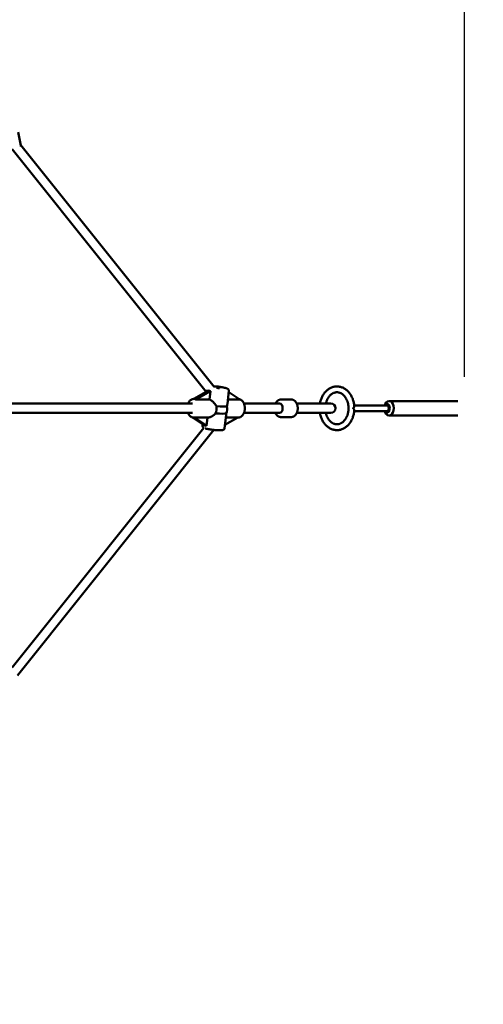
# Model space of a CAD drawing. Extents: x 1365 to 11965, y -232 to 17000.
# Drawn here: x 8614 to 9409, y 5032 to 6721 of the extents above; entities that cross this region are included whole.
import ezdxf

# ---------------------------------------------------------------- set-up
doc = ezdxf.new("R2010")
doc.units = 0
doc.header["$LTSCALE"] = 83.333333
doc.layers.add('Kóta (ISO)', color=7, linetype='Continuous', lineweight=25)
doc.layers.add('Viditelná (ISO)', color=7, linetype='Continuous', lineweight=50)
doc.styles.add('Text poznámky (DIN)', font='isocpeur.ttf')
doc.dimstyles.new('Výchozí (DIN)', dxfattribs={"dimscale": 83.333333, "dimtxt": 3.5, "dimasz": 2.5, "dimexe": 3.175, "dimexo": 0.8, "dimgap": 0.8, "dimtad": 1, "dimdec": 1, "dimlfac": 0.001, "dimrnd": 1e-08, "dimtxsty": 'Text poznámky (DIN)', "dimcen": 0.09, "dimdle": 10, "dimclrd": 256, "dimclre": 256, "dimclrt": 256, "dimadec": 0, "dimazin": 0, "dimtfac": 1, "dimtofl": 0, "dimtmove": 0, "dimatfit": 3, "dimfxl": 0, "dimtolj": 1, "dimtzin": 0, "dimlwd": -1, "dimlwe": -1, "dimarcsym": 0})

# ---------------------------------------------------------------- blocks, each defined once
blk = doc.blocks.new('*D7')
at = {"layer": 'Defpoints', "color": 0}
for p in [(9377, 11375.2), (2852.4, 6041.8), (9377, 6041.8)]:
    blk.add_point(p, dxfattribs=at)
at = {"layer": 'Kóta (ISO)'}
for p, q in [((2852.4, 6108.5), (2852.4, 11639.7)), ((9377, 6108.5), (9377, 11639.7)), ((3060.8, 11375.2), (9168.7, 11375.2))]:
    blk.add_line(p, q, dxfattribs=at)
for points in [[(3060.8, 11409.9), (3060.8, 11340.4), (2852.4, 11375.2)], [(9168.7, 11409.9), (9168.7, 11340.4), (9377, 11375.2)]]:
    blk.add_solid(points, dxfattribs=at)
at = {"layer": 'Kóta (ISO)', "insert": (5669.9, 11791.8), "char_height": 291.67, "attachment_point": 1, "style": 'Text poznámky (DIN)'}
blk.add_mtext('\\A1;6,5 m', dxfattribs=at)
blk = doc.blocks.new('*D8')
at = {"layer": 'Defpoints', "color": 0}
for p in [(1364.7, 6054.3), (10864.7, 6054.3), (10864.7, 221)]:
    blk.add_point(p, dxfattribs=at)
at = {"layer": 'Kóta (ISO)'}
for p, q in [((1364.7, 5987.7), (1364.7, -43.6)), ((10864.7, 5987.7), (10864.7, -43.6)), ((1573.1, 221), (10656.4, 221))]:
    blk.add_line(p, q, dxfattribs=at)
for points in [[(1573.1, 255.7), (1573.1, 186.3), (1364.7, 221)], [(10656.4, 255.7), (10656.4, 186.3), (10864.7, 221)]]:
    blk.add_solid(points, dxfattribs=at)
at = {"layer": 'Kóta (ISO)', "insert": (5669.9, 637.7), "char_height": 291.67, "attachment_point": 1, "style": 'Text poznámky (DIN)'}
blk.add_mtext('\\A1;9,5 m', dxfattribs=at)

msp = doc.modelspace()

# ---------------------------------------------------------------- linework, layer by layer
at = {"layer": 'Viditelná (ISO)'}
for p, q in [((8616.06, 6505.22), (8611.37, 6528.3)), ((8615.97, 6505.66), (8947.25, 6091.16)), ((8600.77, 6499.04), (8933.82, 6082.33)), ((8937.73, 6084.57), (8912.8, 6070.32)), ((8916.05, 6069.46), (8940.98, 6083.71)), ((8934.2, 6082.55), (8934.61, 6086.16)), ((8940.98, 6083.71), (8939.35, 6069.46)), ((8970.07, 6061.81), (8972.64, 6084.17)), ((8972.39, 6082), (8991.45, 6069.46)), ((8912.8, 6070.32), (8912.52, 6070.32)), ((8939.35, 6069.46), (8916.05, 6069.46)), ((8991.45, 6069.46), (8970.95, 6069.46)), ((9061.75, 6069.32), (9079.78, 6069.32)), ((9247.57, 6066.82), (9365.11, 6066.82)), ((8910.26, 6062.32), (8433.81, 6062.32)), ((9059.5, 6062.32), (8998.46, 6062.32)), ((9135.43, 6062.32), (9089.06, 6062.32)), ((9147.61, 6062.32), (9135.43, 6062.32)), ((9185.66, 6053.82), (9185.66, 6054.82)), ((9187.58, 6059.32), (9243.74, 6059.32)), ((9187.58, 6049.32), (9243.74, 6049.32)), ((9240.08, 6059.32), (9240.83, 6061.12)), ((9240.08, 6049.32), (9240.83, 6047.52)), ((8910.26, 6046.32), (8433.81, 6046.32)), ((8910.23, 6038.63), (8930.89, 6025.04)), ((8935.96, 6038.32), (8912.52, 6038.32)), ((8934.14, 6024.18), (8912.64, 6038.32)), ((8935.77, 6038.32), (8934.14, 6024.18)), ((8965.28, 6020.13), (8967.85, 6042.49)), ((8987.86, 6038.32), (8965.93, 6025.79)), ((8967.37, 6038.32), (8988.39, 6038.32)), ((9059.5, 6046.32), (8998.46, 6046.32)), ((9061.75, 6039.32), (9079.78, 6039.32)), ((9135.43, 6046.32), (9089.06, 6046.32)), ((9135.43, 6046.32), (9147.61, 6046.32)), ((9247.57, 6041.82), (9365.11, 6041.82)), ((8600.72, 5609.59), (8929.51, 6020.92)), ((8610.27, 5595.91), (8946.98, 6017.15)), ((8927.52, 6024.47), (8927.82, 6027.06))]:
    msp.add_line(p, q, dxfattribs=at)
at = {"layer": 'Viditelná (ISO)', "flags": 128}
for points in [[(8616.06, 6505.22), (8616.1, 6504.96), (8616.12, 6504.71), (8616.11, 6504.45), (8616.09, 6504.19), (8616.04, 6503.94), (8615.97, 6503.69), (8615.88, 6503.45), (8615.77, 6503.22)], [(8946.57, 6092.01), (8947.33, 6091.97), (8948.1, 6091.92), (8948.89, 6091.87), (8949.68, 6091.82), (8950.49, 6091.75), (8951.31, 6091.68), (8952.13, 6091.6), (8952.96, 6091.52)], [(8955.72, 6091.2), (8956.47, 6091.11), (8957.21, 6091), (8957.95, 6090.9), (8958.68, 6090.79), (8959.41, 6090.68), (8960.12, 6090.56), (8960.82, 6090.45), (8961.51, 6090.33), (8962.18, 6090.2), (8962.83, 6090.08), (8963.47, 6089.95), (8964.09, 6089.82), (8964.7, 6089.69), (8965.28, 6089.55), (8965.84, 6089.42), (8966.38, 6089.28), (8966.9, 6089.15), (8967.39, 6089.01), (8967.86, 6088.87), (8968.31, 6088.73), (8968.73, 6088.58), (8969.14, 6088.43), (8969.54, 6088.28), (8969.92, 6088.11), (8970.28, 6087.92), (8970.64, 6087.72), (8971.01, 6087.49), (8971.2, 6087.35), (8971.4, 6087.19), (8971.6, 6087), (8971.8, 6086.78), (8972.02, 6086.51), (8972.23, 6086.18), (8972.33, 6085.98), (8972.42, 6085.77), (8972.5, 6085.54), (8972.57, 6085.3), (8972.62, 6085.03), (8972.65, 6084.75), (8972.66, 6084.46), (8972.64, 6084.17)], [(9128.73, 6062.32), (9129.03, 6063.88), (9129.38, 6065.42), (9129.78, 6066.94), (9130.23, 6068.44), (9130.74, 6069.91), (9131.29, 6071.36), (9131.9, 6072.78), (9132.55, 6074.17), (9133.26, 6075.53), (9134.01, 6076.85), (9134.81, 6078.12), (9135.65, 6079.36), (9136.54, 6080.56), (9137.47, 6081.7), (9138.45, 6082.8), (9139.46, 6083.85), (9140.52, 6084.84), (9141.62, 6085.78), (9142.75, 6086.65), (9143.92, 6087.47), (9145.12, 6088.22), (9146.35, 6088.91), (9147.61, 6089.53), (9148.9, 6090.08), (9150.21, 6090.55), (9151.54, 6090.96), (9152.89, 6091.29), (9154.25, 6091.54), (9155.63, 6091.71), (9157.01, 6091.8), (9158.39, 6091.82), (9159.77, 6091.75), (9161.14, 6091.61), (9162.51, 6091.39), (9163.86, 6091.09), (9165.2, 6090.71), (9166.52, 6090.26), (9167.81, 6089.74), (9169.09, 6089.14), (9170.33, 6088.48), (9171.54, 6087.75), (9172.72, 6086.96), (9173.87, 6086.1), (9174.98, 6085.19), (9176.05, 6084.21), (9177.08, 6083.19), (9178.07, 6082.11), (9179.02, 6080.98), (9179.93, 6079.8), (9180.79, 6078.58), (9181.6, 6077.31), (9182.37, 6076.01), (9183.09, 6074.67), (9183.76, 6073.29), (9184.39, 6071.88), (9184.96, 6070.44), (9185.48, 6068.98), (9185.95, 6067.49), (9186.37, 6065.97), (9186.74, 6064.44), (9187.06, 6062.89), (9187.32, 6061.32), (9187.53, 6059.75), (9187.69, 6058.16)], [(9157.95, 6081.82), (9158.58, 6081.81), (9159.22, 6081.76), (9159.85, 6081.69), (9160.49, 6081.59), (9161.12, 6081.46), (9161.75, 6081.3), (9162.39, 6081.11), (9163.01, 6080.9), (9163.64, 6080.65), (9164.26, 6080.37), (9164.88, 6080.06), (9165.5, 6079.73), (9166.11, 6079.36), (9166.71, 6078.96), (9167.31, 6078.53), (9167.9, 6078.07), (9168.48, 6077.59), (9169.05, 6077.07), (9169.61, 6076.52), (9170.16, 6075.95), (9170.7, 6075.35), (9171.22, 6074.72), (9171.73, 6074.06), (9172.23, 6073.38), (9172.71, 6072.67), (9173.17, 6071.93), (9173.62, 6071.18), (9174.04, 6070.4), (9174.45, 6069.59), (9174.84, 6068.77), (9175.2, 6067.93), (9175.55, 6067.06), (9175.87, 6066.18), (9176.17, 6065.29), (9176.44, 6064.38), (9176.7, 6063.45), (9176.93, 6062.51), (9177.13, 6061.57), (9177.31, 6060.61), (9177.46, 6059.64), (9177.59, 6058.66), (9177.69, 6057.68), (9177.77, 6056.7), (9177.82, 6055.71), (9177.84, 6054.71), (9177.84, 6053.72), (9177.81, 6052.73), (9177.75, 6051.74), (9177.67, 6050.76), (9177.57, 6049.78), (9177.43, 6048.8), (9177.27, 6047.84), (9177.09, 6046.88), (9176.88, 6045.93), (9176.65, 6045), (9176.39, 6044.08), (9176.11, 6043.17), (9175.8, 6042.27), (9175.48, 6041.4), (9175.13, 6040.54), (9174.76, 6039.7), (9174.37, 6038.88), (9173.96, 6038.08), (9173.53, 6037.31), (9173.08, 6036.55), (9172.61, 6035.83), (9172.13, 6035.12), (9171.63, 6034.44), (9171.12, 6033.79), (9170.59, 6033.17), (9170.05, 6032.57), (9169.5, 6032), (9168.93, 6031.46), (9168.36, 6030.95), (9167.78, 6030.47), (9167.19, 6030.02), (9166.59, 6029.6), (9165.98, 6029.21), (9165.37, 6028.85), (9164.75, 6028.51), (9164.13, 6028.21), (9163.51, 6027.94), (9162.88, 6027.7), (9162.25, 6027.49), (9161.62, 6027.3), (9160.99, 6027.15), (9160.36, 6027.03), (9159.72, 6026.93), (9159.09, 6026.87), (9158.45, 6026.83), (9157.82, 6026.82), (9157.18, 6026.84), (9156.55, 6026.89), (9155.91, 6026.97), (9155.28, 6027.08), (9154.64, 6027.21), (9154.01, 6027.38), (9153.38, 6027.57), (9152.75, 6027.79), (9152.13, 6028.05), (9151.5, 6028.33), (9150.89, 6028.65), (9150.27, 6028.99), (9149.66, 6029.36), (9149.06, 6029.77), (9148.46, 6030.2), (9147.88, 6030.67), (9147.3, 6031.16), (9146.73, 6031.68), (9146.17, 6032.23), (9145.62, 6032.81), (9145.09, 6033.42), (9144.56, 6034.06), (9144.06, 6034.72), (9143.56, 6035.41), (9143.09, 6036.12), (9142.63, 6036.86), (9142.19, 6037.62), (9141.77, 6038.41), (9141.36, 6039.22), (9140.98, 6040.04), (9140.62, 6040.89), (9140.28, 6041.76), (9139.96, 6042.64), (9139.67, 6043.54), (9139.39, 6044.45), (9139.15, 6045.38), (9138.92, 6046.32)], [(9138.92, 6062.32), (9139.19, 6063.41), (9139.48, 6064.49), (9139.81, 6065.54), (9140.17, 6066.58), (9140.55, 6067.59), (9140.97, 6068.58), (9141.42, 6069.54), (9141.89, 6070.47), (9142.39, 6071.37), (9142.91, 6072.25), (9143.46, 6073.08), (9144.03, 6073.89), (9144.62, 6074.66), (9145.23, 6075.39), (9145.86, 6076.09), (9146.5, 6076.74), (9147.16, 6077.36), (9147.83, 6077.94), (9148.52, 6078.48), (9149.21, 6078.98), (9149.92, 6079.44), (9150.63, 6079.85), (9151.34, 6080.23), (9152.07, 6080.57), (9152.79, 6080.86), (9153.53, 6081.12), (9154.26, 6081.33), (9154.99, 6081.51), (9155.73, 6081.65), (9156.47, 6081.74), (9157.21, 6081.8), (9157.95, 6081.82)], [(8902.45, 6062.32), (8902.82, 6063.15), (8903.22, 6063.94), (8903.66, 6064.71), (8904.13, 6065.44), (8904.65, 6066.14), (8905.2, 6066.8), (8905.79, 6067.41), (8906.42, 6067.98), (8907.08, 6068.49), (8907.78, 6068.96), (8908.51, 6069.36), (8909.27, 6069.7), (8910.05, 6069.97), (8910.86, 6070.16), (8911.69, 6070.28), (8912.1, 6070.31), (8912.52, 6070.32)], [(8939.35, 6069.46), (8939.87, 6069.21), (8940.41, 6068.93), (8940.96, 6068.63), (8941.52, 6068.29), (8942.08, 6067.93), (8942.65, 6067.54), (8943.21, 6067.13), (8943.77, 6066.7), (8944.33, 6066.25), (8944.89, 6065.79), (8945.43, 6065.3), (8945.96, 6064.81), (8946.48, 6064.31), (8946.99, 6063.8), (8947.48, 6063.28), (8947.96, 6062.75), (8948.44, 6062.2), (8948.9, 6061.63), (8949.36, 6061.05), (8949.8, 6060.45), (8950.22, 6059.84), (8950.62, 6059.22), (8951, 6058.59), (8951.35, 6057.95)], [(8988.39, 6038.32), (8989, 6038.34), (8989.61, 6038.41), (8990.21, 6038.51), (8990.8, 6038.66), (8991.38, 6038.85), (8991.95, 6039.07), (8992.5, 6039.33), (8993.04, 6039.63), (8993.56, 6039.95), (8994.06, 6040.31), (8994.54, 6040.7), (8995, 6041.11), (8995.44, 6041.55), (8995.86, 6042.01), (8996.26, 6042.5), (8996.64, 6043.01), (8997, 6043.53), (8997.34, 6044.08), (8997.66, 6044.64), (8997.96, 6045.22), (8998.24, 6045.82), (8998.5, 6046.43), (8998.74, 6047.05), (8998.96, 6047.69), (8999.15, 6048.33), (8999.33, 6048.99), (8999.48, 6049.65), (8999.62, 6050.33), (8999.73, 6051.01), (8999.82, 6051.69), (8999.89, 6052.38), (8999.94, 6053.08), (8999.97, 6053.77), (8999.97, 6054.47), (8999.96, 6055.17), (8999.92, 6055.86), (8999.86, 6056.55), (8999.79, 6057.24), (8999.68, 6057.92), (8999.56, 6058.6), (8999.42, 6059.27), (8999.26, 6059.93), (8999.07, 6060.59), (8998.87, 6061.23), (8998.64, 6061.86), (8998.39, 6062.48), (8998.13, 6063.08), (8997.84, 6063.67), (8997.53, 6064.24), (8997.2, 6064.8), (8996.85, 6065.34), (8996.48, 6065.85), (8996.09, 6066.35), (8995.68, 6066.83), (8995.25, 6067.28), (8994.8, 6067.71), (8994.33, 6068.11), (8993.84, 6068.49), (8993.34, 6068.83), (8992.81, 6069.14), (8992.27, 6069.43), (8991.71, 6069.67), (8991.14, 6069.88), (8990.55, 6070.05)], [(9061.75, 6069.32), (9060.99, 6069.29), (9060.25, 6069.18), (9059.51, 6069.01), (9058.79, 6068.78), (9058.1, 6068.48), (9057.43, 6068.13), (9056.79, 6067.73), (9056.18, 6067.27), (9055.6, 6066.78), (9055.05, 6066.24), (9054.54, 6065.67), (9054.06, 6065.06), (9053.62, 6064.41), (9053.2, 6063.74), (9052.82, 6063.04), (9052.47, 6062.32)], [(9079.78, 6039.32), (9080.39, 6039.34), (9081, 6039.41), (9081.6, 6039.52), (9082.19, 6039.68), (9082.77, 6039.88), (9083.33, 6040.11), (9083.88, 6040.38), (9084.4, 6040.69), (9084.91, 6041.03), (9085.4, 6041.41), (9085.87, 6041.81), (9086.31, 6042.23), (9086.74, 6042.69), (9087.14, 6043.16), (9087.52, 6043.66), (9087.88, 6044.18), (9088.22, 6044.72), (9088.54, 6045.28), (9088.84, 6045.85), (9089.11, 6046.44), (9089.36, 6047.05), (9089.59, 6047.67), (9089.8, 6048.3), (9089.99, 6048.94), (9090.16, 6049.59), (9090.3, 6050.25), (9090.42, 6050.92), (9090.52, 6051.59), (9090.6, 6052.27), (9090.66, 6052.95), (9090.69, 6053.63), (9090.7, 6054.32), (9090.69, 6055.01), (9090.66, 6055.69), (9090.6, 6056.37), (9090.52, 6057.05), (9090.42, 6057.73), (9090.3, 6058.39), (9090.16, 6059.05), (9089.99, 6059.7), (9089.8, 6060.35), (9089.59, 6060.98), (9089.36, 6061.59), (9089.11, 6062.2), (9088.84, 6062.79), (9088.54, 6063.36), (9088.22, 6063.92), (9087.88, 6064.46), (9087.52, 6064.98), (9087.14, 6065.48), (9086.74, 6065.95), (9086.31, 6066.41), (9085.87, 6066.83), (9085.4, 6067.24), (9084.91, 6067.61), (9084.4, 6067.95), (9083.88, 6068.26), (9083.33, 6068.53), (9082.77, 6068.77), (9082.19, 6068.96), (9081.6, 6069.12), (9081, 6069.23), (9080.39, 6069.3), (9079.78, 6069.32)], [(8969.38, 6057.95), (8969.42, 6058.12), (8969.45, 6058.28), (8969.49, 6058.45), (8969.52, 6058.62), (8969.56, 6058.79), (8969.59, 6058.95), (8969.63, 6059.12), (8969.66, 6059.28), (8969.69, 6059.45), (8969.72, 6059.61), (8969.75, 6059.77), (8969.78, 6059.94), (8969.81, 6060.1), (8969.84, 6060.26), (8969.87, 6060.42), (8969.89, 6060.58), (8969.92, 6060.73), (8969.94, 6060.89), (8969.97, 6061.05), (8969.99, 6061.2), (8970.01, 6061.35), (8970.03, 6061.51), (8970.05, 6061.66), (8970.07, 6061.81)], [(9187.69, 6050.48), (9187.53, 6048.9), (9187.32, 6047.32), (9187.06, 6045.75), (9186.74, 6044.2), (9186.37, 6042.67), (9185.95, 6041.16), (9185.48, 6039.66), (9184.96, 6038.2), (9184.39, 6036.76), (9183.76, 6035.35), (9183.09, 6033.97), (9182.37, 6032.63), (9181.6, 6031.33), (9180.79, 6030.06), (9179.93, 6028.84), (9179.02, 6027.66), (9178.07, 6026.53), (9177.08, 6025.46), (9176.05, 6024.43), (9174.98, 6023.46), (9173.87, 6022.54), (9172.72, 6021.68), (9171.54, 6020.89), (9170.33, 6020.16), (9169.09, 6019.5), (9167.81, 6018.91), (9166.52, 6018.38), (9165.2, 6017.93), (9163.86, 6017.56), (9162.51, 6017.26), (9161.14, 6017.03), (9159.77, 6016.89), (9158.39, 6016.83), (9157.01, 6016.84), (9155.63, 6016.93), (9154.25, 6017.11), (9152.89, 6017.36), (9151.54, 6017.68), (9150.21, 6018.09), (9148.9, 6018.56), (9147.61, 6019.11), (9146.35, 6019.73), (9145.12, 6020.42), (9143.92, 6021.17), (9142.75, 6021.99), (9141.62, 6022.87), (9140.52, 6023.8), (9139.46, 6024.79), (9138.45, 6025.84), (9137.47, 6026.94), (9136.54, 6028.09), (9135.65, 6029.28), (9134.81, 6030.52), (9134.01, 6031.8), (9133.26, 6033.11), (9132.55, 6034.47), (9131.9, 6035.86), (9131.29, 6037.28), (9130.74, 6038.73), (9130.23, 6040.2), (9129.78, 6041.7), (9129.38, 6043.22), (9129.03, 6044.76), (9128.73, 6046.32)], [(9185.66, 6054.82), (9185.68, 6054.8), (9185.69, 6054.78), (9185.71, 6054.76), (9185.73, 6054.73), (9185.74, 6054.71), (9185.76, 6054.69), (9185.78, 6054.67), (9185.8, 6054.65), (9185.81, 6054.63), (9185.83, 6054.61), (9185.85, 6054.59), (9185.86, 6054.57), (9185.88, 6054.55), (9185.9, 6054.53), (9185.91, 6054.51), (9185.93, 6054.49), (9185.94, 6054.47), (9185.96, 6054.45), (9185.98, 6054.42), (9185.99, 6054.4), (9186.01, 6054.38), (9186.03, 6054.36), (9186.04, 6054.34), (9186.06, 6054.32)], [(9186.06, 6054.32), (9186.04, 6054.3), (9186.03, 6054.28), (9186.01, 6054.26), (9185.99, 6054.24), (9185.98, 6054.22), (9185.96, 6054.2), (9185.94, 6054.18), (9185.93, 6054.15), (9185.91, 6054.13), (9185.9, 6054.11), (9185.88, 6054.09), (9185.86, 6054.07), (9185.85, 6054.05), (9185.83, 6054.03), (9185.81, 6054.01), (9185.8, 6053.99), (9185.78, 6053.97), (9185.76, 6053.95), (9185.74, 6053.93), (9185.73, 6053.91), (9185.71, 6053.89), (9185.69, 6053.87), (9185.68, 6053.85), (9185.66, 6053.82)], [(9186.06, 6054.32), (9186.19, 6054.5), (9186.32, 6054.68), (9186.44, 6054.85), (9186.56, 6055.03), (9186.67, 6055.2), (9186.78, 6055.38), (9186.88, 6055.55), (9186.98, 6055.72), (9187.07, 6055.89), (9187.15, 6056.06), (9187.23, 6056.22), (9187.31, 6056.39), (9187.37, 6056.55), (9187.43, 6056.71), (9187.49, 6056.86), (9187.54, 6057.02), (9187.58, 6057.17), (9187.62, 6057.32), (9187.65, 6057.47), (9187.67, 6057.62), (9187.68, 6057.76), (9187.69, 6057.9), (9187.69, 6058.03), (9187.69, 6058.16)], [(9187.69, 6050.48), (9187.69, 6050.61), (9187.69, 6050.75), (9187.68, 6050.88), (9187.67, 6051.03), (9187.65, 6051.17), (9187.62, 6051.32), (9187.58, 6051.47), (9187.54, 6051.62), (9187.49, 6051.78), (9187.43, 6051.93), (9187.37, 6052.09), (9187.31, 6052.25), (9187.23, 6052.42), (9187.15, 6052.58), (9187.07, 6052.75), (9186.98, 6052.92), (9186.88, 6053.09), (9186.78, 6053.26), (9186.67, 6053.44), (9186.56, 6053.61), (9186.44, 6053.79), (9186.32, 6053.97), (9186.19, 6054.14), (9186.06, 6054.32)], [(8912.52, 6038.32), (8912.1, 6038.33), (8911.69, 6038.36), (8910.86, 6038.48), (8910.05, 6038.68), (8909.27, 6038.94), (8908.51, 6039.28), (8907.78, 6039.69), (8907.08, 6040.15), (8906.42, 6040.66), (8905.79, 6041.23), (8905.2, 6041.85), (8904.65, 6042.5), (8904.13, 6043.2), (8903.66, 6043.93), (8903.22, 6044.7), (8902.82, 6045.5), (8902.45, 6046.32)], [(8949.94, 6045.64), (8949.45, 6045.1), (8948.95, 6044.58), (8948.43, 6044.07), (8947.89, 6043.58), (8947.33, 6043.11), (8946.77, 6042.67), (8946.2, 6042.24), (8945.62, 6041.84), (8945.04, 6041.45), (8944.46, 6041.09), (8943.87, 6040.75), (8943.26, 6040.42), (8942.65, 6040.11), (8942.02, 6039.81), (8941.39, 6039.54), (8940.76, 6039.3), (8940.13, 6039.07), (8939.51, 6038.88), (8938.89, 6038.71), (8938.28, 6038.57), (8937.67, 6038.46), (8937.09, 6038.38), (8936.51, 6038.34), (8935.96, 6038.32)], [(8967.85, 6042.49), (8967.86, 6042.61), (8967.87, 6042.73), (8967.88, 6042.84), (8967.89, 6042.96), (8967.9, 6043.08), (8967.91, 6043.21), (8967.92, 6043.33), (8967.92, 6043.46), (8967.93, 6043.58), (8967.94, 6043.71), (8967.94, 6043.84), (8967.95, 6043.97), (8967.95, 6044.1), (8967.95, 6044.24), (8967.96, 6044.37), (8967.96, 6044.51), (8967.96, 6044.64), (8967.96, 6044.78), (8967.96, 6044.92), (8967.97, 6045.06), (8967.97, 6045.21), (8967.97, 6045.35), (8967.97, 6045.49), (8967.97, 6045.64)], [(9052.47, 6046.32), (9052.82, 6045.6), (9053.2, 6044.9), (9053.62, 6044.23), (9054.06, 6043.58), (9054.54, 6042.97), (9055.05, 6042.4), (9055.6, 6041.86), (9056.18, 6041.37), (9056.79, 6040.91), (9057.43, 6040.51), (9058.1, 6040.16), (9058.79, 6039.86), (9059.51, 6039.63), (9060.24, 6039.46), (9060.99, 6039.36), (9061.75, 6039.32)], [(8929.72, 6020.8), (8929.43, 6020.97), (8929.12, 6021.17), (8928.81, 6021.42), (8928.64, 6021.56), (8928.48, 6021.73), (8928.3, 6021.93), (8928.13, 6022.16), (8927.96, 6022.43), (8927.79, 6022.75), (8927.65, 6023.12), (8927.55, 6023.53), (8927.5, 6023.99), (8927.52, 6024.47)], [(8965.28, 6020.13), (8965.18, 6019.64), (8965.02, 6019.19), (8964.81, 6018.79), (8964.58, 6018.46), (8964.34, 6018.18), (8964.1, 6017.96), (8963.87, 6017.78), (8963.65, 6017.63), (8963.44, 6017.51), (8963.25, 6017.41), (8962.87, 6017.24), (8962.52, 6017.12), (8962.18, 6017.02), (8961.48, 6016.86), (8960.76, 6016.74), (8959.99, 6016.66), (8959.59, 6016.63), (8959.18, 6016.61), (8958.75, 6016.59), (8958.3, 6016.58), (8957.84, 6016.57), (8957.36, 6016.56), (8956.86, 6016.56), (8956.35, 6016.56), (8955.82, 6016.57), (8955.28, 6016.58), (8954.72, 6016.59), (8954.16, 6016.61), (8953.58, 6016.64), (8952.99, 6016.66), (8952.39, 6016.7), (8951.79, 6016.73), (8951.17, 6016.78), (8950.55, 6016.82), (8949.92, 6016.87), (8949.28, 6016.92), (8948.64, 6016.98), (8948, 6017.04), (8947.35, 6017.11), (8946.7, 6017.18), (8946.05, 6017.25), (8945.4, 6017.32), (8944.75, 6017.4), (8944.11, 6017.48), (8943.46, 6017.57), (8942.82, 6017.65), (8942.19, 6017.74), (8941.56, 6017.84), (8940.94, 6017.93), (8940.32, 6018.03), (8939.72, 6018.13), (8939.12, 6018.23), (8938.53, 6018.34), (8937.95, 6018.44), (8937.39, 6018.55), (8936.84, 6018.66), (8936.3, 6018.77), (8935.77, 6018.88), (8935.26, 6019), (8934.77, 6019.11), (8934.29, 6019.23), (8933.82, 6019.35), (8933.38, 6019.47), (8932.95, 6019.59), (8932.53, 6019.71), (8932.13, 6019.83)]]:
    msp.add_lwpolyline(points, dxfattribs=at)
at = {"layer": 'Viditelná (ISO)'}
msp.add_circle((6114.73, 6054.32), 4750, dxfattribs=at)
for centre, radius, start, end in [((8954.1, 6089.29), 2.5, 353.4421, 173.4421), ((9147.61, 6054.32), 8, 270, 90), ((8946.06, 6019.35), 2.5, 288.19552, 297.13375)]:
    msp.add_arc(centre, radius, start, end, dxfattribs=at)
for centre, major_axis, ratio, start_param, end_param in [((8954.5, 6092.79), (19.53, 5.58), 0.3820586, 3.580909, 3.8448322), ((8954.1, 6089.29), (2.48, -0.29), 0.1289146, 3.1415927, 6.2831853), ((8887.17, 6054.32), (-29.3, -14.6), 0.2236761, 3.2343415, 3.5481272), ((9247.57, 6054.32), (0, -12.5), 0.6427876, 5.2875594, 10.4204039), ((8941.07, 6054.32), (0, 16), 0.6600017, 4.1389678, 4.9409095), ((8950.79, 6060.47), (18.88, -2.17), 0.1289146, 4.7570385, 6.1242146), ((8959.1, 6054.32), (0, -16), 0.6600017, 0.9973751, 1.7993169), ((9059.5, 6054.32), (0, 8), 0.6600017, 3.1415927, 6.2831853), ((9182.46, 6054.32), (0, 5), 0.6427876, 4.6129946, 4.8117833), ((9243.74, 6054.32), (0, 7.5), 0.6427876, 2.300524, 7.124254), ((9243.74, 6054.32), (0, -5), 0.6427876, 0, 3.1415927), ((8949.37, 6048.17), (18.88, -2.17), 0.1289146, 4.7570385, 6.1242146), ((8945.67, 6015.96), (-18.08, 8.86), 0.1593164, 5.4795224, 5.7434456)]:
    msp.add_ellipse(centre, major_axis=major_axis, ratio=ratio, start_param=start_param, end_param=end_param, dxfattribs=at)

# ---------------------------------------------------------------- dimensions: what is measured, and where the dimension line sits
at = {"layer": 'Kóta (ISO)'}
for base, p1, p2, picture, middle in [((9377.03, 11375.15), (2852.44, 6041.82), (9377.03, 6041.82), '*D7', (6114.73, 11375.15)), ((10864.73, 220.99), (1364.73, 6054.32), (10864.73, 6054.32), '*D8', (6114.73, 220.99))]:
    dim = msp.add_linear_dim(base=base, p1=p1, p2=p2, angle=180, dimstyle='Výchozí (DIN)', override={"dimdec": 1, "dimlfac": 0.001, "dimpost": '<> m', "dimtp": 0, "dimtm": 0, "dimtdec": 2}, dxfattribs=at)
    dim.commit()
    dim.dimension.update_dxf_attribs({"geometry": picture, "text_midpoint": middle, "dimtype": 160})

doc.saveas('drawing.dxf')
